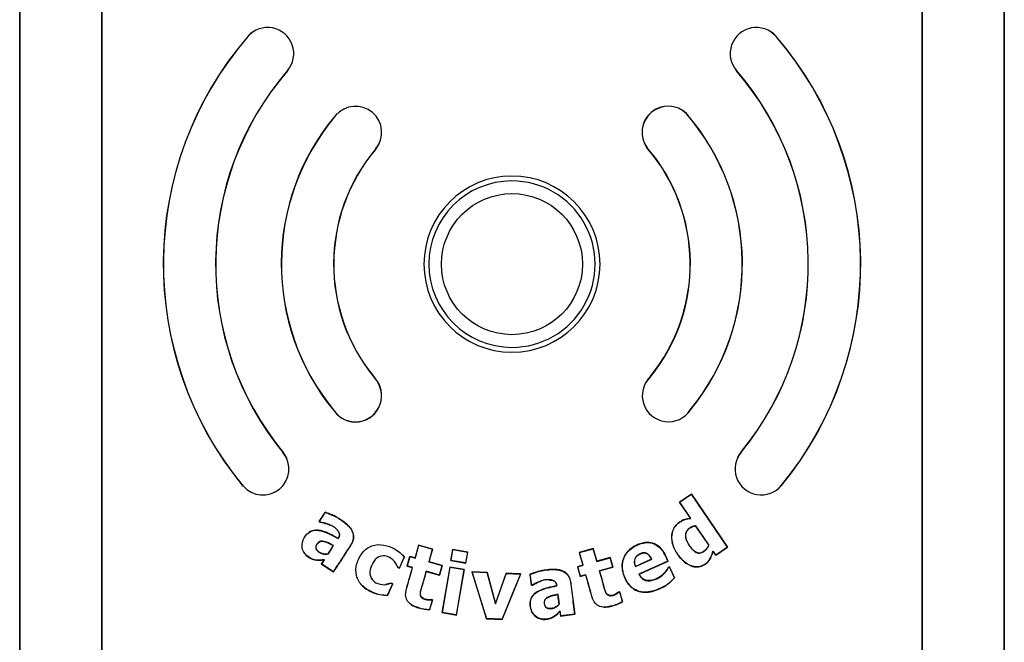
# Model space of a CAD drawing. Units: inches. Extents: x -7.7 to 22.6, y -48 to 11.1.
# Drawn here: x 6.9 to 9.9, y -5.1 to -3.2 of the extents above; entities that cross this region are included whole.
import ezdxf

# ---------------------------------------------------------------- set-up
doc = ezdxf.new("R2010")
doc.units = ezdxf.units.IN
doc.header["$MEASUREMENT"] = 0
doc.layers.add('20', color=7, linetype='Continuous')

msp = doc.modelspace()

# ---------------------------------------------------------------- linework, layer by layer
at = {"layer": '20', "color": 7, "linetype": 'Continuous'}
for p, q in [((6.9057, -7.9846), (6.9057, -1.7758)), ((6.9058, -1.7757), (6.9058, -7.9846)), ((7.1555, -7.9846), (7.1555, -1.7758)), ((7.1557, -1.7758), (7.1557, -7.9846)), ((9.6557, -7.9846), (9.6557, -1.7758)), ((9.6558, -1.7758), (9.6558, -7.9846)), ((9.9055, -7.9846), (9.9055, -1.7757)), ((9.9057, -1.7758), (9.9057, -7.9846)), ((7.6006, -3.2909), (7.601, -3.2912)), ((9.2106, -3.2909), (9.2102, -3.2912)), ((7.7218, -3.3953), (7.7214, -3.395)), ((9.0893, -3.3953), (9.0897, -3.395)), ((7.8679, -3.5315), (7.8683, -3.5318)), ((8.9378, -3.5259), (8.9374, -3.5263)), ((8.817, -3.63), (8.8174, -3.6297)), ((7.9903, -3.6346), (7.9899, -3.6342)), ((7.9867, -4.3299), (7.9863, -4.3302)), ((8.8261, -4.3279), (8.8265, -4.3282)), ((7.8635, -4.4314), (7.8639, -4.4311)), ((8.9493, -4.4285), (8.9489, -4.4282)), ((7.7093, -4.5586), (7.7089, -4.5589)), ((9.1046, -4.5553), (9.105, -4.5556)), ((7.5859, -4.6604), (7.5863, -4.66)), ((9.2271, -4.6581), (9.2267, -4.6578)), ((8.9525, -4.6845), (8.9161, -4.7093)), ((8.9161, -4.7093), (8.9165, -4.7094)), ((8.9161, -4.7093), (8.9497, -4.7587)), ((8.9165, -4.7094), (8.9524, -4.6849)), ((8.9502, -4.7589), (8.9165, -4.7094)), ((8.9525, -4.6845), (8.9524, -4.6849)), ((8.9524, -4.6849), (9.0625, -4.8461)), ((9.0627, -4.8462), (8.9525, -4.6845)), ((7.8364, -4.7401), (7.8179, -4.7686)), ((7.8179, -4.7686), (7.8186, -4.7684)), ((7.8179, -4.7686), (7.8211, -4.7707)), ((7.8186, -4.7684), (7.8367, -4.7407)), ((7.8213, -4.7702), (7.8186, -4.7684)), ((7.8364, -4.7401), (7.8367, -4.7407)), ((8.9497, -4.7587), (8.9502, -4.7589)), ((7.8211, -4.7707), (7.8213, -4.7702)), ((8.9651, -4.7812), (8.9652, -4.7809)), ((8.9651, -4.7812), (9.0046, -4.8392)), ((9.0049, -4.8391), (8.9652, -4.7809)), ((7.8758, -4.8197), (7.876, -4.8204)), ((7.8613, -4.8417), (7.8451, -4.8666)), ((7.8454, -4.8671), (7.862, -4.8415)), ((7.8613, -4.8417), (7.862, -4.8415)), ((8.1213, -4.8401), (8.1103, -4.8789)), ((8.1107, -4.8795), (8.1217, -4.8407)), ((8.1638, -4.8521), (8.1213, -4.8401)), ((8.1213, -4.8401), (8.1217, -4.8407)), ((8.1217, -4.8407), (8.1632, -4.8524)), ((8.1632, -4.8524), (8.1522, -4.8913)), ((8.1528, -4.8909), (8.1638, -4.8521)), ((8.1638, -4.8521), (8.1632, -4.8524)), ((8.2247, -4.8533), (8.2189, -4.8869)), ((8.2195, -4.8865), (8.2252, -4.8539)), ((8.2708, -4.8613), (8.2247, -4.8533)), ((8.2247, -4.8533), (8.2252, -4.8539)), ((8.2252, -4.8539), (8.2702, -4.8617)), ((8.6533, -4.8504), (8.6107, -4.8624)), ((8.6113, -4.8627), (8.6529, -4.851)), ((8.6533, -4.8504), (8.6529, -4.851)), ((8.6529, -4.851), (8.6639, -4.8899)), ((8.6642, -4.8893), (8.6533, -4.8504)), ((9.0046, -4.8392), (9.0049, -4.8391)), ((9.018, -4.8588), (9.0179, -4.8583)), ((9.0264, -4.8707), (9.0179, -4.8583)), ((9.018, -4.8588), (9.0263, -4.871)), ((9.0263, -4.871), (9.0627, -4.8462)), ((9.0625, -4.8461), (9.0264, -4.8707)), ((9.0627, -4.8462), (9.0625, -4.8461)), ((7.8331, -4.8851), (7.8249, -4.8977)), ((7.8256, -4.8975), (7.8341, -4.8845)), ((7.8331, -4.8851), (7.8341, -4.8845)), ((7.8451, -4.8666), (7.8454, -4.8671)), ((8.0774, -4.8759), (8.0627, -4.9097)), ((8.0629, -4.9104), (8.0781, -4.8759)), ((8.0781, -4.8759), (8.0774, -4.8759)), ((8.0941, -4.8743), (8.0858, -4.9038)), ((8.0864, -4.9035), (8.0945, -4.875)), ((8.1103, -4.8789), (8.0941, -4.8743)), ((8.0941, -4.8743), (8.0945, -4.875)), ((8.0945, -4.875), (8.1107, -4.8795)), ((8.1103, -4.8789), (8.1107, -4.8795)), ((8.2189, -4.8869), (8.2195, -4.8865)), ((8.2189, -4.8869), (8.265, -4.8949)), ((8.2645, -4.8943), (8.2195, -4.8865)), ((8.2702, -4.8617), (8.2645, -4.8943)), ((8.265, -4.8949), (8.2708, -4.8613)), ((8.2708, -4.8613), (8.2702, -4.8617)), ((8.6107, -4.8624), (8.6217, -4.9012)), ((8.6107, -4.8624), (8.6113, -4.8627)), ((8.6223, -4.9016), (8.6113, -4.8627)), ((8.6639, -4.8899), (8.7043, -4.8785)), ((8.6642, -4.8893), (8.6639, -4.8899)), ((8.7046, -4.8779), (8.6642, -4.8893)), ((8.7046, -4.8779), (8.7043, -4.8785)), ((8.7043, -4.8785), (8.7124, -4.9071)), ((8.7129, -4.9074), (8.7046, -4.8779)), ((8.7819, -4.9053), (8.8313, -4.8831)), ((8.8308, -4.883), (8.7821, -4.9048)), ((8.8807, -4.8892), (8.7924, -4.9286)), ((8.793, -4.9288), (8.8811, -4.8893)), ((8.8308, -4.883), (8.8313, -4.8831)), ((8.8811, -4.8893), (8.8807, -4.8892)), ((9.0263, -4.871), (9.0264, -4.8707)), ((7.8249, -4.8977), (7.8256, -4.8975)), ((7.8249, -4.8977), (7.8619, -4.9217)), ((7.8618, -4.921), (7.8256, -4.8975)), ((8.0577, -4.908), (8.0581, -4.9076)), ((8.0577, -4.908), (8.0629, -4.9104)), ((8.0627, -4.9097), (8.0581, -4.9076)), ((8.0629, -4.9104), (8.0627, -4.9097)), ((8.0858, -4.9038), (8.0864, -4.9035)), ((8.0858, -4.9038), (8.102, -4.9084)), ((8.1026, -4.9081), (8.0864, -4.9035)), ((8.102, -4.9084), (8.1026, -4.9081)), ((8.1445, -4.9204), (8.1441, -4.9198)), ((8.1845, -4.9312), (8.1441, -4.9198)), ((8.1528, -4.8909), (8.1522, -4.8913)), ((8.1522, -4.8913), (8.1925, -4.9027)), ((8.1932, -4.9024), (8.1528, -4.8909)), ((8.1925, -4.9027), (8.1845, -4.9312)), ((8.1848, -4.9319), (8.1932, -4.9024)), ((8.1932, -4.9024), (8.1925, -4.9027)), ((8.2167, -4.9068), (8.1926, -5.0458)), ((8.1932, -5.0454), (8.2171, -4.9074)), ((8.2602, -4.9143), (8.2167, -4.9068)), ((8.2167, -4.9068), (8.2171, -4.9074)), ((8.2171, -4.9074), (8.2596, -4.9148)), ((8.2596, -4.9148), (8.2357, -5.0528)), ((8.2361, -5.0534), (8.2602, -4.9143)), ((8.2602, -4.9143), (8.2596, -4.9148)), ((8.265, -4.8949), (8.2645, -4.8943)), ((8.6217, -4.9012), (8.6054, -4.9058)), ((8.6054, -4.9058), (8.6137, -4.9354)), ((8.6054, -4.9058), (8.606, -4.9062)), ((8.606, -4.9062), (8.6223, -4.9016)), ((8.614, -4.9348), (8.606, -4.9062)), ((8.6217, -4.9012), (8.6223, -4.9016)), ((8.7124, -4.9071), (8.6719, -4.9185)), ((8.6725, -4.9188), (8.6719, -4.9185)), ((8.6725, -4.9188), (8.7129, -4.9074)), ((8.7129, -4.9074), (8.7124, -4.9071)), ((8.7821, -4.9048), (8.7819, -4.9053)), ((8.886, -4.9066), (8.8818, -4.9085)), ((8.8818, -4.9085), (8.882, -4.9088)), ((8.882, -4.9088), (8.8859, -4.9071)), ((8.886, -4.9066), (8.8859, -4.9071)), ((8.8859, -4.9071), (8.9005, -4.9397)), ((8.9009, -4.9398), (8.886, -4.9066)), ((7.8619, -4.9217), (7.8618, -4.921)), ((8.1445, -4.9204), (8.1848, -4.9319)), ((8.1848, -4.9319), (8.1845, -4.9312)), ((8.2837, -4.9211), (8.3276, -5.0642)), ((8.3305, -4.9231), (8.2837, -4.9211)), ((8.2837, -4.9211), (8.2844, -4.9216)), ((8.328, -5.0637), (8.2844, -4.9216)), ((8.2844, -4.9216), (8.3301, -4.9236)), ((8.3305, -4.9231), (8.3301, -4.9236)), ((8.3301, -4.9236), (8.3551, -5.0186)), ((8.3551, -5.0168), (8.3305, -4.9231)), ((8.3874, -4.9256), (8.3551, -5.0168)), ((8.3551, -5.0186), (8.3877, -4.9261)), ((8.4316, -4.9281), (8.3753, -5.0658)), ((8.4056, -4.9264), (8.3874, -4.9256)), ((8.3874, -4.9256), (8.3877, -4.9261)), ((8.3877, -4.9261), (8.4316, -4.9281)), ((8.4324, -4.9276), (8.4056, -4.9264)), ((8.4056, -4.9932), (8.4324, -4.9276)), ((8.4324, -4.9276), (8.4316, -4.9281)), ((8.4604, -4.9289), (8.4648, -4.9626)), ((8.4604, -4.9289), (8.461, -4.9292)), ((8.4652, -4.962), (8.461, -4.9292)), ((8.6137, -4.9354), (8.63, -4.9308)), ((8.6137, -4.9354), (8.614, -4.9348)), ((8.6303, -4.9302), (8.614, -4.9348)), ((8.63, -4.9308), (8.6303, -4.9302)), ((8.793, -4.9288), (8.7924, -4.9286)), ((8.9009, -4.9398), (8.9005, -4.9397)), ((8.0414, -4.9582), (8.0267, -4.9919)), ((8.027, -4.9924), (8.0421, -4.9579)), ((8.0421, -4.9579), (8.0368, -4.9556)), ((8.0368, -4.9556), (8.0368, -4.9562)), ((8.0368, -4.9562), (8.0414, -4.9582)), ((8.0421, -4.9579), (8.0414, -4.9582)), ((8.4648, -4.9626), (8.4652, -4.962)), ((8.4648, -4.9626), (8.4685, -4.9621)), ((8.4684, -4.9616), (8.4652, -4.962)), ((8.4685, -4.9621), (8.4684, -4.9616)), ((8.542, -4.9641), (8.5426, -4.9645)), ((8.855, -4.9731), (8.8549, -4.9727)), ((7.9808, -4.9839), (7.981, -4.9835)), ((8.027, -4.9924), (8.0267, -4.9919)), ((8.163, -5.0072), (8.1548, -5.0362)), ((8.1552, -5.0367), (8.1636, -5.0068)), ((8.1636, -5.0068), (8.1601, -5.0058)), ((8.1601, -5.0058), (8.1601, -5.0064)), ((8.1601, -5.0064), (8.163, -5.0072)), ((8.1636, -5.0068), (8.163, -5.0072)), ((8.3757, -5.0663), (8.4056, -4.9932)), ((8.5451, -4.9903), (8.5455, -4.9897)), ((8.5451, -4.9903), (8.5489, -5.0197)), ((8.5494, -5.0199), (8.5455, -4.9897)), ((8.734, -4.9824), (8.7304, -4.9835)), ((8.7304, -4.9835), (8.7306, -4.9839)), ((8.7306, -4.9839), (8.7337, -4.983)), ((8.734, -4.9824), (8.7337, -4.983)), ((8.7337, -4.983), (8.7419, -5.0121)), ((8.7424, -5.0123), (8.734, -4.9824)), ((8.1205, -5.0311), (8.1207, -5.0306)), ((8.1552, -5.0367), (8.1548, -5.0362)), ((8.3551, -5.0168), (8.3551, -5.0186)), ((8.5489, -5.0197), (8.5494, -5.0199)), ((8.71, -5.0257), (8.7099, -5.0252)), ((8.7424, -5.0123), (8.7419, -5.0121)), ((8.1926, -5.0458), (8.1932, -5.0454)), ((8.1926, -5.0458), (8.2361, -5.0534)), ((8.2357, -5.0528), (8.1932, -5.0454)), ((8.2361, -5.0534), (8.2357, -5.0528)), ((8.3276, -5.0642), (8.328, -5.0637)), ((8.3276, -5.0642), (8.3757, -5.0663)), ((8.3753, -5.0658), (8.328, -5.0637)), ((8.3757, -5.0663), (8.3753, -5.0658)), ((8.5517, -5.0416), (8.552, -5.0405)), ((8.5517, -5.0416), (8.5536, -5.0565)), ((8.554, -5.0559), (8.552, -5.0405)), ((8.5536, -5.0565), (8.5974, -5.0509)), ((8.5536, -5.0565), (8.554, -5.0559)), ((8.5969, -5.0505), (8.554, -5.0559)), ((8.5974, -5.0509), (8.5969, -5.0505))]:
    msp.add_line(p, q, dxfattribs=at)
msp.add_circle((8.4056, -3.9844), 0.2148, dxfattribs=at)
for centre, radius, start, end in [((7.6612, -3.3431), 0.0795, 319.2535, 139.2551), ((9.15, -3.3431), 0.0795, 40.7449, 220.7465), ((8.4056, -3.9844), 1.0625, 139.2551, 219.5127), ((8.4056, -3.9844), 1.062, 139.2551, 219.5124), ((7.6612, -3.3431), 0.08, 123.9058, 139.2551), ((9.15, -3.3431), 0.08, 40.7449, 56.0951), ((8.4056, -3.9844), 1.062, 320.6443, 40.7449), ((8.4056, -3.9844), 1.0625, 320.6444, 40.7449), ((8.4056, -3.9844), 0.903, 139.2534, 219.5108), ((8.4056, -3.9844), 0.9025, 139.2535, 219.5112), ((7.6612, -3.3431), 0.08, 319.2535, 322.9402), ((9.15, -3.3431), 0.08, 217.0605, 220.7465), ((8.4056, -3.9844), 0.9025, 320.7601, 40.7465), ((8.4056, -3.9844), 0.903, 320.7594, 40.7466), ((7.9291, -3.583), 0.0795, 319.8882, 139.8882), ((8.8817, -3.583), 0.08, 45.5453, 215.9477), ((8.8817, -3.583), 0.0795, 45.5612, 215.9319), ((8.4052, -3.9841), 0.7025, 139.8882, 219.55), ((8.4052, -3.9841), 0.702, 139.8882, 219.5515), ((7.9291, -3.583), 0.08, 134.8973, 139.8882), ((8.4052, -3.9841), 0.702, 320.7571, 40.7058), ((8.4052, -3.9841), 0.7025, 320.7595, 40.7076), ((7.9291, -3.583), 0.08, 319.8882, 334.3478), ((8.4056, -3.9844), 0.543, 320.7601, 40.7465), ((8.4056, -3.9844), 0.5435, 320.7568, 40.7444), ((8.4056, -3.9844), 0.5435, 139.8879, 219.5134), ((8.4056, -3.9844), 0.543, 139.8882, 219.5112), ((8.4057, -3.9844), 0.2684, 90.0338, 269.9662), ((8.4055, -3.9844), 0.2684, 270.0232, 89.9768), ((8.4056, -3.9844), 0.2534, 90.0209, 269.9791), ((8.4056, -3.9844), 0.2534, 269.9678, 90.0322), ((7.9287, -4.385), 0.08, 215.4749, 43.5474), ((7.9287, -4.385), 0.0795, 215.4615, 43.5607), ((8.8822, -4.385), 0.0795, 134.4348, 327.0853), ((8.8822, -4.385), 0.08, 134.4556, 145.8316), ((8.8822, -4.385), 0.08, 306.741, 327.0645), ((7.6464, -4.608), 0.0795, 220.9038, 38.1185), ((7.6464, -4.608), 0.08, 22.4879, 38.1231), ((9.1648, -4.608), 0.0795, 138.7975, 321.2023), ((9.1648, -4.608), 0.08, 138.804, 154.8411), ((9.1648, -4.608), 0.08, 316.6844, 321.2004), ((8.8036, -4.8539), 0.1294, 293.3433, 318.4784), ((8.8034, -4.8537), 0.1301, 293.3981, 318.5646), ((8.0209, -4.8953), 0.0973, 245.6418, 273.6118), ((8.0208, -4.8957), 0.0964, 245.611, 273.5111), ((8.1581, -4.9085), 0.1282, 252.9655, 268.6882), ((8.1581, -4.9085), 0.1277, 252.9633, 268.5066), ((8.6772, -4.8995), 0.1299, 284.5835, 299.9114), ((8.6771, -4.8996), 0.1303, 284.6103, 300.0889)]:
    msp.add_arc(centre, radius, start, end, dxfattribs=at)
for points, knots in [([(7.8619, -4.9217), (7.8731, -4.9045), (7.8843, -4.8873), (7.9011, -4.8614), (7.9067, -4.8528), (7.9137, -4.842), (7.9152, -4.8399), (7.9177, -4.8355), (7.9188, -4.8332), (7.9218, -4.8261), (7.923, -4.8211), (7.9234, -4.8108), (7.9225, -4.8057), (7.9188, -4.7961), (7.9161, -4.7917), (7.9098, -4.7837), (7.9062, -4.78), (7.8987, -4.7732), (7.8947, -4.7701), (7.8824, -4.7612), (7.8737, -4.7558), (7.8601, -4.7492), (7.8554, -4.7473), (7.846, -4.7435), (7.8413, -4.7416), (7.8364, -4.7401)], [0, 0, 0, 0, 0.25, 0.25, 0.375, 0.375, 0.40625, 0.40625, 0.4375, 0.4375, 0.5, 0.5, 0.5625, 0.5625, 0.625, 0.625, 0.6875, 0.6875, 0.75, 0.75, 0.875, 0.875, 0.9375, 0.9375, 1, 1, 1, 1]), ([(7.8367, -4.7407), (7.8415, -4.7423), (7.8461, -4.7441), (7.8554, -4.7479), (7.86, -4.7497), (7.8735, -4.7563), (7.882, -4.7615), (7.8983, -4.7733), (7.9061, -4.7799), (7.9154, -4.7917), (7.9182, -4.7961), (7.9219, -4.8055), (7.9229, -4.8107), (7.9225, -4.8208), (7.9213, -4.8259), (7.9184, -4.8329), (7.9173, -4.8352), (7.9147, -4.8396), (7.9133, -4.8417), (7.9063, -4.8525), (7.9008, -4.861), (7.8841, -4.8867), (7.8729, -4.9039), (7.8618, -4.921)], [0, 0, 0, 0, 0.0625, 0.0625, 0.125, 0.125, 0.25, 0.25, 0.375, 0.375, 0.4375, 0.4375, 0.5, 0.5, 0.5625, 0.5625, 0.59375, 0.59375, 0.625, 0.625, 0.75, 0.75, 1, 1, 1, 1]), ([(8.9497, -4.7587), (8.9437, -4.7595), (8.9377, -4.7602), (8.9262, -4.7638), (8.9208, -4.7668), (8.9057, -4.7771), (8.8981, -4.7877), (8.8911, -4.811), (8.8916, -4.8236), (8.8975, -4.8475), (8.9033, -4.8584), (8.9172, -4.8782), (8.9253, -4.8875), (8.9452, -4.9018), (8.957, -4.9068), (8.9817, -4.9063), (8.9937, -4.9004), (9.0105, -4.8828), (9.0144, -4.8705), (9.018, -4.8588)], [0, 0, 0, 0, 0.0625, 0.0625, 0.125, 0.125, 0.25, 0.25, 0.375, 0.375, 0.5, 0.5, 0.625, 0.625, 0.75, 0.75, 0.875, 0.875, 1, 1, 1, 1]), ([(9.0179, -4.8583), (9.0143, -4.8699), (9.0106, -4.8819), (8.9944, -4.8998), (8.9825, -4.9058), (8.9579, -4.9068), (8.9461, -4.9019), (8.9261, -4.8878), (8.918, -4.8786), (8.904, -4.8588), (8.8981, -4.8481), (8.892, -4.8243), (8.8913, -4.8117), (8.8982, -4.7881), (8.9057, -4.7775), (8.9208, -4.7671), (8.9262, -4.7641), (8.9379, -4.7605), (8.9441, -4.7597), (8.9502, -4.7589)], [0, 0, 0, 0, 0.125, 0.125, 0.25, 0.25, 0.375, 0.375, 0.5, 0.5, 0.625, 0.625, 0.75, 0.75, 0.875, 0.875, 0.9375, 0.9375, 1, 1, 1, 1]), ([(7.8341, -4.8845), (7.8245, -4.8856), (7.8148, -4.8866), (7.7957, -4.8828), (7.7869, -4.878), (7.7723, -4.865), (7.7675, -4.8557), (7.765, -4.8361), (7.7677, -4.8261), (7.7778, -4.8093), (7.7848, -4.8015), (7.8029, -4.7942), (7.8132, -4.7942), (7.8418, -4.8007), (7.859, -4.8109), (7.876, -4.8204)], [0, 0, 0, 0, 0.125, 0.125, 0.25, 0.25, 0.375, 0.375, 0.5, 0.5, 0.625, 0.625, 0.75, 0.75, 1, 1, 1, 1]), ([(7.8758, -4.8197), (7.8588, -4.8102), (7.8416, -4.8), (7.8129, -4.7937), (7.8026, -4.7937), (7.791, -4.7984), (7.7888, -4.7997), (7.7867, -4.8012)], [0, 0, 0, 0, 0.612215, 0.612215, 0.918322, 0.918322, 1, 1, 1, 1]), ([(7.8211, -4.7707), (7.8282, -4.7718), (7.8352, -4.7734), (7.8452, -4.7765), (7.8483, -4.7776), (7.8513, -4.7789)], [0, 0, 0, 0, 0.6857424, 0.6857424, 1, 1, 1, 1]), ([(7.876, -4.8204), (7.877, -4.8189), (7.878, -4.8173), (7.8795, -4.8139), (7.8801, -4.8121), (7.8806, -4.8085), (7.8805, -4.8066), (7.8797, -4.803), (7.8789, -4.8013), (7.876, -4.7966), (7.8735, -4.7938), (7.8681, -4.7889), (7.8652, -4.7866), (7.8592, -4.7824), (7.8561, -4.7805), (7.8495, -4.7775), (7.8461, -4.7762), (7.8356, -4.773), (7.8285, -4.7713), (7.8213, -4.7702)], [0, 0, 0, 0, 0.0625, 0.0625, 0.125, 0.125, 0.1875, 0.1875, 0.25, 0.25, 0.375, 0.375, 0.5, 0.5, 0.625, 0.625, 0.75, 0.75, 1, 1, 1, 1]), ([(7.871, -4.7923), (7.8733, -4.7945), (7.8755, -4.7969), (7.8782, -4.801), (7.879, -4.8027), (7.88, -4.8061), (7.8801, -4.808), (7.8797, -4.8116), (7.8792, -4.8133), (7.8778, -4.8167), (7.8768, -4.8182), (7.8758, -4.8197)], [0, 0, 0, 0, 0.304121, 0.304121, 0.478091, 0.478091, 0.652061, 0.652061, 0.82603, 0.82603, 1, 1, 1, 1]), ([(9.0046, -4.8392), (9.0027, -4.8455), (8.9994, -4.8514), (8.9898, -4.8604), (8.9835, -4.8639), (8.9703, -4.8645), (8.964, -4.8609), (8.9541, -4.8521), (8.9501, -4.8469), (8.9389, -4.8306), (8.9327, -4.8173), (8.9373, -4.7981), (8.9415, -4.7924), (8.9525, -4.785), (8.9585, -4.7821), (8.9651, -4.7812)], [0, 0, 0, 0, 0.125, 0.125, 0.25, 0.25, 0.375, 0.375, 0.5, 0.5, 0.75, 0.75, 0.875, 0.875, 1, 1, 1, 1]), ([(8.9652, -4.7809), (8.9608, -4.7815), (8.9565, -4.7831), (8.9525, -4.7851), (8.9486, -4.7871), (8.9448, -4.7895), (8.9418, -4.7927), (8.9398, -4.7948), (8.9381, -4.7973), (8.937, -4.8), (8.9358, -4.8026), (8.9351, -4.8055), (8.9348, -4.8083), (8.9344, -4.8121), (8.9348, -4.816), (8.9356, -4.8197), (8.937, -4.8254), (8.9395, -4.8309), (8.9425, -4.836), (8.9463, -4.8425), (8.9509, -4.8488), (8.9562, -4.8542), (8.9585, -4.8565), (8.9609, -4.8586), (8.9636, -4.8604), (8.9658, -4.8618), (8.9683, -4.8631), (8.9709, -4.8638), (8.973, -4.8644), (8.9753, -4.8646), (8.9775, -4.8644), (8.9797, -4.8642), (8.9819, -4.8637), (8.984, -4.8629), (8.9874, -4.8616), (8.9907, -4.8596), (8.9935, -4.8572), (8.9963, -4.8549), (8.9987, -4.852), (9.0007, -4.8488), (9.0025, -4.8458), (9.0039, -4.8425), (9.0049, -4.8391)], [0, 0, 0, 0, 0.084554, 0.084554, 0.084554, 0.16736, 0.16736, 0.16736, 0.221655, 0.221655, 0.221655, 0.275845, 0.275845, 0.275845, 0.347221, 0.347221, 0.347221, 0.458032, 0.458032, 0.458032, 0.601268, 0.601268, 0.601268, 0.661034, 0.661034, 0.661034, 0.711754, 0.711754, 0.711754, 0.75349, 0.75349, 0.75349, 0.794976, 0.794976, 0.794976, 0.86422, 0.86422, 0.86422, 0.933697, 0.933697, 0.933697, 1, 1, 1, 1]), ([(7.8451, -4.8666), (7.8359, -4.8687), (7.826, -4.8668), (7.8146, -4.8586), (7.8109, -4.8554), (7.8077, -4.8465), (7.8094, -4.8416), (7.8143, -4.8337), (7.8178, -4.83), (7.8268, -4.8277), (7.8317, -4.8287), (7.8449, -4.8329), (7.853, -4.8376), (7.8613, -4.8417)], [0, 0, 0, 0, 0.25, 0.25, 0.375, 0.375, 0.5, 0.5, 0.625, 0.625, 0.75, 0.75, 1, 1, 1, 1]), ([(7.862, -4.8415), (7.855, -4.838), (7.8482, -4.8342), (7.8409, -4.8313), (7.8383, -4.8302), (7.8356, -4.8293), (7.8329, -4.8286), (7.8301, -4.8279), (7.8272, -4.8276), (7.8244, -4.8279), (7.8227, -4.8281), (7.821, -4.8286), (7.8194, -4.8293), (7.8179, -4.8301), (7.8164, -4.8312), (7.8152, -4.8324), (7.8133, -4.8343), (7.8117, -4.8366), (7.8105, -4.839), (7.8096, -4.8407), (7.8088, -4.8425), (7.8084, -4.8444), (7.8081, -4.8458), (7.808, -4.8473), (7.8082, -4.8487), (7.8084, -4.8501), (7.8088, -4.8514), (7.8095, -4.8527), (7.8104, -4.8545), (7.8117, -4.8561), (7.8131, -4.8575), (7.816, -4.8606), (7.8195, -4.8632), (7.8233, -4.865), (7.827, -4.8667), (7.8312, -4.8676), (7.8352, -4.8678), (7.8386, -4.8681), (7.8421, -4.8678), (7.8454, -4.8671)], [0, 0, 0, 0, 0.203725, 0.203725, 0.203725, 0.277119, 0.277119, 0.277119, 0.352069, 0.352069, 0.352069, 0.39717, 0.39717, 0.39717, 0.442395, 0.442395, 0.442395, 0.513493, 0.513493, 0.513493, 0.563945, 0.563945, 0.563945, 0.600762, 0.600762, 0.600762, 0.637923, 0.637923, 0.637923, 0.6906, 0.6906, 0.6906, 0.80209, 0.80209, 0.80209, 0.910277, 0.910277, 0.910277, 1, 1, 1, 1]), ([(7.981, -4.9835), (7.9697, -4.9785), (7.9593, -4.9724), (7.9414, -4.9557), (7.9349, -4.9446), (7.929, -4.9209), (7.9299, -4.9081), (7.9369, -4.8847), (7.9423, -4.8735), (7.9572, -4.8542), (7.9673, -4.8465), (7.9905, -4.8381), (8.0032, -4.8378), (8.0392, -4.844), (8.0613, -4.8574), (8.0774, -4.8759)], [0, 0, 0, 0, 0.125, 0.125, 0.25, 0.25, 0.375, 0.375, 0.5, 0.5, 0.625, 0.625, 0.75, 0.75, 1, 1, 1, 1]), ([(8.8811, -4.8893), (8.8749, -4.8755), (8.8692, -4.8613), (8.8483, -4.8385), (8.8329, -4.8314), (8.802, -4.8326), (8.7872, -4.8385), (8.7609, -4.8551), (8.7501, -4.867), (8.7398, -4.8963), (8.7403, -4.9124), (8.7494, -4.9422), (8.7568, -4.9563), (8.7792, -4.9776), (8.7947, -4.9836), (8.8257, -4.984), (8.8408, -4.9794), (8.855, -4.9731)], [0, 0, 0, 0, 0.125, 0.125, 0.25, 0.25, 0.375, 0.375, 0.5, 0.5, 0.625, 0.625, 0.75, 0.75, 0.875, 0.875, 1, 1, 1, 1]), ([(8.8549, -4.9727), (8.8408, -4.979), (8.8258, -4.9836), (8.7953, -4.9833), (8.7799, -4.9775), (8.7575, -4.9566), (8.75, -4.9425), (8.7409, -4.9133), (8.7401, -4.8975), (8.7499, -4.8682), (8.7605, -4.8561), (8.7863, -4.8394), (8.8009, -4.8333), (8.8317, -4.8315), (8.847, -4.8381), (8.8685, -4.8605), (8.8743, -4.875), (8.8807, -4.8892)], [0, 0, 0, 0, 0.125, 0.125, 0.25, 0.25, 0.375, 0.375, 0.5, 0.5, 0.625, 0.625, 0.75, 0.75, 0.875, 0.875, 1, 1, 1, 1]), ([(7.7754, -4.8679), (7.7764, -4.8691), (7.7774, -4.8702), (7.7858, -4.878), (7.7947, -4.883), (7.8137, -4.887), (7.8235, -4.8863), (7.8331, -4.8851)], [0, 0, 0, 0, 0.072397, 0.072397, 0.536199, 0.536199, 1, 1, 1, 1]), ([(8.0581, -4.9076), (8.0509, -4.8912), (8.0376, -4.8763), (8.0107, -4.8715), (8.0013, -4.8743), (7.9871, -4.8854), (7.9821, -4.8932), (7.9747, -4.9098), (7.972, -4.9187), (7.9735, -4.9367), (7.9783, -4.9453), (7.9998, -4.9619), (8.0201, -4.9634), (8.0368, -4.9562)], [0, 0, 0, 0, 0.25, 0.25, 0.375, 0.375, 0.5, 0.5, 0.625, 0.625, 0.75, 0.75, 1, 1, 1, 1]), ([(8.8313, -4.8831), (8.8293, -4.8789), (8.8268, -4.8747), (8.8236, -4.8713), (8.8219, -4.8694), (8.8199, -4.8677), (8.8177, -4.8664), (8.8159, -4.8653), (8.8139, -4.8644), (8.8119, -4.864), (8.8098, -4.8635), (8.8076, -4.8635), (8.8055, -4.8637), (8.8023, -4.864), (8.7991, -4.865), (8.7961, -4.8663), (8.7929, -4.8677), (8.7898, -4.8696), (8.7871, -4.8719), (8.7851, -4.8737), (8.7833, -4.8759), (8.782, -4.8783), (8.7807, -4.8807), (8.7797, -4.8833), (8.7793, -4.886), (8.7788, -4.8887), (8.7787, -4.8916), (8.779, -4.8943), (8.7794, -4.8981), (8.7805, -4.9018), (8.7819, -4.9053)], [0, 0, 0, 0, 0.155913, 0.155913, 0.155913, 0.240012, 0.240012, 0.240012, 0.309804, 0.309804, 0.309804, 0.379581, 0.379581, 0.379581, 0.487236, 0.487236, 0.487236, 0.603704, 0.603704, 0.603704, 0.693767, 0.693767, 0.693767, 0.783783, 0.783783, 0.783783, 0.875624, 0.875624, 0.875624, 1, 1, 1, 1]), ([(8.7821, -4.9048), (8.7803, -4.9001), (8.7791, -4.8951), (8.7792, -4.8901), (8.7793, -4.8873), (8.7798, -4.8845), (8.7808, -4.8819), (8.7818, -4.8792), (8.7832, -4.8767), (8.7851, -4.8746), (8.7868, -4.8726), (8.7889, -4.8708), (8.7911, -4.8694), (8.7947, -4.8671), (8.7987, -4.8654), (8.8029, -4.8645), (8.8051, -4.864), (8.8074, -4.8638), (8.8096, -4.864), (8.8119, -4.8643), (8.8141, -4.8649), (8.8161, -4.8659), (8.8186, -4.8672), (8.8208, -4.8689), (8.8227, -4.8709), (8.8257, -4.8739), (8.8281, -4.8776), (8.8301, -4.8814), (8.8303, -4.8819), (8.8306, -4.8824), (8.8308, -4.883)], [0, 0, 0, 0, 0.169172, 0.169172, 0.169172, 0.263818, 0.263818, 0.263818, 0.35897, 0.35897, 0.35897, 0.447967, 0.447967, 0.447967, 0.591702, 0.591702, 0.591702, 0.667392, 0.667392, 0.667392, 0.744177, 0.744177, 0.744177, 0.836253, 0.836253, 0.836253, 0.98097, 0.98097, 0.98097, 1, 1, 1, 1]), ([(8.102, -4.9084), (8.0986, -4.9201), (8.0937, -4.9377), (8.0879, -4.9581), (8.0854, -4.9669), (8.0838, -4.9728), (8.083, -4.9757), (8.0818, -4.9816), (8.0813, -4.9846), (8.0811, -4.988), (8.0811, -4.9884), (8.0811, -4.9888)], [0, 0, 0, 0, 0.438106, 0.657159, 0.766686, 0.766686, 0.876212, 0.876212, 0.985739, 0.985739, 1, 1, 1, 1]), ([(8.1207, -5.0306), (8.1148, -5.0289), (8.109, -5.0269), (8.0981, -5.0213), (8.0929, -5.0177), (8.0869, -5.0106), (8.0853, -5.008), (8.083, -5.0023), (8.0823, -4.9992), (8.0815, -4.9931), (8.0815, -4.99), (8.082, -4.9839), (8.0824, -4.9809), (8.0837, -4.975), (8.0845, -4.9721), (8.0861, -4.9663), (8.0886, -4.9575), (8.0944, -4.9372), (8.0993, -4.9197), (8.1026, -4.9081)], [0, 0, 0, 0, 0.125, 0.125, 0.25, 0.25, 0.3125, 0.3125, 0.375, 0.375, 0.4375, 0.4375, 0.5, 0.5, 0.5625, 0.5625, 0.625, 0.75, 1, 1, 1, 1]), ([(8.1441, -4.9198), (8.1411, -4.9305), (8.1381, -4.9412), (8.135, -4.9519), (8.132, -4.9626), (8.128, -4.9731), (8.1263, -4.9841), (8.126, -4.9861), (8.1259, -4.9881), (8.126, -4.9902), (8.1262, -4.9919), (8.1265, -4.9936), (8.1272, -4.9952), (8.1279, -4.9968), (8.1289, -4.9983), (8.1301, -4.9995), (8.1312, -5.0007), (8.1326, -5.0017), (8.134, -5.0025), (8.137, -5.0042), (8.1403, -5.0054), (8.1437, -5.0062), (8.1478, -5.007), (8.152, -5.0071), (8.1562, -5.0069), (8.1575, -5.0068), (8.1588, -5.0067), (8.1601, -5.0064)], [0, 0, 0, 0, 0.289836, 0.289836, 0.289836, 0.579718, 0.579718, 0.579718, 0.632503, 0.632503, 0.632503, 0.677691, 0.677691, 0.677691, 0.723218, 0.723218, 0.723218, 0.765418, 0.765418, 0.765418, 0.856662, 0.856662, 0.856662, 0.965574, 0.965574, 0.965574, 1, 1, 1, 1]), ([(8.5974, -5.0509), (8.5948, -5.0305), (8.5922, -5.0101), (8.5883, -4.9795), (8.587, -4.9694), (8.5853, -4.9566), (8.585, -4.9541), (8.5841, -4.949), (8.5835, -4.9466), (8.5812, -4.9393), (8.5789, -4.9346), (8.5725, -4.9266), (8.5685, -4.9232), (8.5595, -4.9183), (8.5546, -4.9167), (8.5446, -4.9147), (8.5395, -4.9142), (8.5294, -4.9139), (8.5243, -4.914), (8.5092, -4.9152), (8.4991, -4.9167), (8.4844, -4.9205), (8.4796, -4.9221), (8.4699, -4.9253), (8.4651, -4.9269), (8.4604, -4.9289)], [0, 0, 0, 0, 0.25, 0.25, 0.375, 0.375, 0.40625, 0.40625, 0.4375, 0.4375, 0.5, 0.5, 0.5625, 0.5625, 0.625, 0.625, 0.6875, 0.6875, 0.75, 0.75, 0.875, 0.875, 0.9375, 0.9375, 1, 1, 1, 1]), ([(8.461, -4.9292), (8.4657, -4.9273), (8.4704, -4.9257), (8.4799, -4.9225), (8.4847, -4.921), (8.4992, -4.9172), (8.5091, -4.9157), (8.5292, -4.9142), (8.5393, -4.9141), (8.5541, -4.9171), (8.5591, -4.9187), (8.568, -4.9235), (8.5721, -4.9268), (8.5784, -4.9347), (8.5807, -4.9394), (8.583, -4.9467), (8.5836, -4.9492), (8.5846, -4.9542), (8.5849, -4.9567), (8.5865, -4.9694), (8.5878, -4.9795), (8.5917, -5.0099), (8.5943, -5.0302), (8.5969, -5.0505)], [0, 0, 0, 0, 0.0625, 0.0625, 0.125, 0.125, 0.25, 0.25, 0.375, 0.375, 0.4375, 0.4375, 0.5, 0.5, 0.5625, 0.5625, 0.59375, 0.59375, 0.625, 0.625, 0.75, 0.75, 1, 1, 1, 1]), ([(8.6719, -4.9185), (8.6766, -4.935), (8.6812, -4.9516), (8.6859, -4.9681), (8.6871, -4.9724), (8.6882, -4.9767), (8.6897, -4.9809), (8.6905, -4.9831), (8.6916, -4.9852), (8.6929, -4.9872), (8.6939, -4.9887), (8.6951, -4.9901), (8.6965, -4.9912), (8.698, -4.9923), (8.6997, -4.9931), (8.7014, -4.9936), (8.703, -4.9941), (8.7047, -4.9943), (8.7063, -4.9942), (8.7096, -4.9941), (8.713, -4.9934), (8.7161, -4.9924), (8.72, -4.9911), (8.7235, -4.989), (8.7269, -4.9868), (8.7282, -4.9859), (8.7295, -4.985), (8.7306, -4.9839)], [0, 0, 0, 0, 0.447938, 0.447938, 0.447938, 0.56417, 0.56417, 0.56417, 0.62577, 0.62577, 0.62577, 0.673324, 0.673324, 0.673324, 0.721364, 0.721364, 0.721364, 0.764214, 0.764214, 0.764214, 0.851918, 0.851918, 0.851918, 0.958659, 0.958659, 0.958659, 1, 1, 1, 1]), ([(8.7304, -4.9835), (8.7287, -4.9852), (8.7266, -4.9865), (8.7225, -4.9889), (8.7204, -4.9901), (8.7161, -4.992), (8.7138, -4.9926), (8.7091, -4.9936), (8.7067, -4.9939), (8.7019, -4.9935), (8.6996, -4.9927), (8.6957, -4.9901), (8.6941, -4.9883), (8.6903, -4.9822), (8.6891, -4.9776), (8.6852, -4.9641), (8.6827, -4.955), (8.6776, -4.9369), (8.6751, -4.9279), (8.6725, -4.9188)], [0, 0, 0, 0, 0.0625, 0.0625, 0.125, 0.125, 0.1875, 0.1875, 0.25, 0.25, 0.3125, 0.3125, 0.375, 0.375, 0.5, 0.5, 0.75, 0.75, 1, 1, 1, 1]), ([(8.7924, -4.9286), (8.7947, -4.9328), (8.7972, -4.9367), (8.8039, -4.9433), (8.8081, -4.946), (8.8149, -4.9481), (8.8172, -4.9484), (8.822, -4.9487), (8.8243, -4.9488), (8.8314, -4.9481), (8.836, -4.9468), (8.8448, -4.9436), (8.8491, -4.9417), (8.8572, -4.9369), (8.8611, -4.9341), (8.8681, -4.9278), (8.8712, -4.9243), (8.8771, -4.9169), (8.8797, -4.9129), (8.882, -4.9088)], [0, 0, 0, 0, 0.125, 0.125, 0.25, 0.25, 0.3125, 0.3125, 0.375, 0.375, 0.5, 0.5, 0.625, 0.625, 0.75, 0.75, 0.875, 0.875, 1, 1, 1, 1]), ([(8.8818, -4.9085), (8.8795, -4.9126), (8.8769, -4.9165), (8.8712, -4.9237), (8.8681, -4.9272), (8.8612, -4.9335), (8.8574, -4.9363), (8.8495, -4.9411), (8.8453, -4.943), (8.8387, -4.9454), (8.8365, -4.9461), (8.8319, -4.9473), (8.8297, -4.9478), (8.825, -4.9484), (8.8226, -4.9484), (8.8179, -4.9481), (8.8156, -4.9478), (8.8087, -4.9459), (8.8047, -4.9434), (8.7979, -4.9369), (8.7952, -4.9329), (8.793, -4.9288)], [0, 0, 0, 0, 0.125, 0.125, 0.25, 0.25, 0.375, 0.375, 0.5, 0.5, 0.5625, 0.5625, 0.625, 0.625, 0.6875, 0.6875, 0.75, 0.75, 0.875, 0.875, 1, 1, 1, 1]), ([(8.1601, -5.0058), (8.1554, -5.0071), (8.1505, -5.0066), (8.1411, -5.0054), (8.1364, -5.0038), (8.1287, -4.9981), (8.1266, -4.9934), (8.1264, -4.9839), (8.1279, -4.9793), (8.1341, -4.9566), (8.1393, -4.9385), (8.1445, -4.9204)], [0, 0, 0, 0, 0.125, 0.125, 0.25, 0.25, 0.375, 0.375, 0.5, 0.5, 1, 1, 1, 1]), ([(8.5426, -4.9645), (8.5423, -4.9627), (8.5421, -4.9608), (8.5411, -4.9573), (8.5403, -4.9556), (8.5384, -4.9524), (8.5371, -4.951), (8.5341, -4.9489), (8.5324, -4.9481), (8.5272, -4.9464), (8.5234, -4.9459), (8.5161, -4.9456), (8.5125, -4.9457), (8.5052, -4.9464), (8.5016, -4.947), (8.4946, -4.949), (8.4912, -4.9502), (8.4811, -4.9544), (8.4746, -4.9578), (8.4684, -4.9616)], [0, 0, 0, 0, 0.0625, 0.0625, 0.125, 0.125, 0.1875, 0.1875, 0.25, 0.25, 0.375, 0.375, 0.5, 0.5, 0.625, 0.625, 0.75, 0.75, 1, 1, 1, 1]), ([(8.4685, -4.9621), (8.4747, -4.9584), (8.4811, -4.955), (8.4903, -4.9511), (8.4929, -4.9501), (8.4956, -4.9493)], [0, 0, 0, 0, 0.718368, 0.718368, 1, 1, 1, 1]), ([(8.5192, -4.9462), (8.5192, -4.9462), (8.5193, -4.9462), (8.5229, -4.9464), (8.5265, -4.9468), (8.5317, -4.9483), (8.5334, -4.949), (8.5364, -4.9511), (8.5377, -4.9524), (8.5407, -4.9569), (8.5416, -4.9605), (8.542, -4.9641)], [0, 0, 0, 0, 0.001895, 0.001895, 0.334597, 0.334597, 0.500948, 0.500948, 0.667298, 0.667298, 1, 1, 1, 1]), ([(8.63, -4.9308), (8.6333, -4.9425), (8.6382, -4.96), (8.644, -4.9805), (8.6464, -4.9892), (8.6481, -4.995), (8.6489, -4.9977), (8.6498, -5.0005)], [0, 0, 0, 0, 0.502758, 0.754137, 0.879826, 0.879826, 1, 1, 1, 1]), ([(8.7099, -5.0252), (8.704, -5.0269), (8.698, -5.0281), (8.6858, -5.0291), (8.6796, -5.0288), (8.6708, -5.0259), (8.6681, -5.0245), (8.6631, -5.021), (8.6609, -5.0188), (8.6551, -5.0117), (8.6524, -5.0061), (8.6493, -4.9976), (8.6485, -4.9946), (8.6468, -4.9888), (8.6443, -4.98), (8.6386, -4.9595), (8.6336, -4.9419), (8.6303, -4.9302)], [0, 0, 0, 0, 0.125, 0.125, 0.25, 0.25, 0.3125, 0.3125, 0.375, 0.375, 0.5, 0.5, 0.5625, 0.5625, 0.625, 0.75, 1, 1, 1, 1]), ([(7.9489, -4.9633), (7.9491, -4.9636), (7.9494, -4.9638), (7.9585, -4.9726), (7.9694, -4.979), (7.9808, -4.9839)], [0, 0, 0, 0, 0.026465, 0.026465, 1, 1, 1, 1]), ([(8.542, -4.9641), (8.5231, -4.9678), (8.5041, -4.971), (8.4782, -4.9844), (8.4701, -4.9908), (8.4606, -5.0079), (8.46, -5.0183), (8.4627, -5.0376), (8.4669, -5.0472), (8.4808, -5.061), (8.4902, -5.0655), (8.5098, -5.067), (8.5199, -5.0653), (8.5332, -5.0584), (8.5374, -5.0558), (8.5451, -5.0493), (8.5483, -5.0453), (8.5517, -5.0416)], [0, 0, 0, 0, 0.25, 0.25, 0.375, 0.375, 0.5, 0.5, 0.625, 0.625, 0.75, 0.75, 0.875, 0.875, 0.9375, 0.9375, 1, 1, 1, 1]), ([(8.552, -5.0405), (8.5454, -5.0477), (8.5387, -5.0548), (8.5214, -5.0642), (8.5114, -5.0662), (8.492, -5.0654), (8.4823, -5.0613), (8.468, -5.048), (8.4636, -5.0386), (8.4605, -5.0193), (8.4608, -5.0089), (8.4699, -4.9917), (8.4779, -4.9852), (8.5038, -4.9716), (8.5234, -4.9683), (8.5426, -4.9645)], [0, 0, 0, 0, 0.125, 0.125, 0.25, 0.25, 0.375, 0.375, 0.5, 0.5, 0.625, 0.625, 0.75, 0.75, 1, 1, 1, 1]), ([(8.5455, -4.9897), (8.5377, -4.9916), (8.5297, -4.9931), (8.5221, -4.9958), (8.5195, -4.9967), (8.5169, -4.9977), (8.5145, -4.9989), (8.512, -5.0002), (8.5097, -5.0018), (8.5078, -5.0039), (8.5067, -5.0052), (8.5057, -5.0067), (8.5051, -5.0082), (8.5044, -5.0098), (8.5041, -5.0115), (8.5039, -5.0132), (8.5037, -5.016), (8.5041, -5.0188), (8.5047, -5.0215), (8.5052, -5.0234), (8.5058, -5.0252), (8.5068, -5.0268), (8.5075, -5.0281), (8.5084, -5.0292), (8.5095, -5.0302), (8.5106, -5.0311), (8.5119, -5.0319), (8.5132, -5.0324), (8.5151, -5.0331), (8.5172, -5.0334), (8.5192, -5.0336), (8.5238, -5.0339), (8.5286, -5.0335), (8.5329, -5.032), (8.5367, -5.0308), (8.5402, -5.0286), (8.5433, -5.0261), (8.5456, -5.0243), (8.5477, -5.0222), (8.5494, -5.0199)], [0, 0, 0, 0, 0.211249, 0.211249, 0.211249, 0.282794, 0.282794, 0.282794, 0.355993, 0.355993, 0.355993, 0.400659, 0.400659, 0.400659, 0.445354, 0.445354, 0.445354, 0.51791, 0.51791, 0.51791, 0.567673, 0.567673, 0.567673, 0.605199, 0.605199, 0.605199, 0.643051, 0.643051, 0.643051, 0.696805, 0.696805, 0.696805, 0.818769, 0.818769, 0.818769, 0.923608, 0.923608, 0.923608, 1, 1, 1, 1]), ([(8.5489, -5.0197), (8.5468, -5.0225), (8.5442, -5.0249), (8.5414, -5.027), (8.5383, -5.0292), (8.5349, -5.031), (8.5312, -5.032), (8.5278, -5.033), (8.5241, -5.0332), (8.5206, -5.0331), (8.5188, -5.0331), (8.517, -5.0329), (8.5152, -5.0325), (8.5138, -5.0321), (8.5124, -5.0316), (8.5112, -5.0308), (8.51, -5.03), (8.5089, -5.029), (8.508, -5.0278), (8.507, -5.0264), (8.5063, -5.0248), (8.5057, -5.0231), (8.5047, -5.0201), (8.5043, -5.0168), (8.5044, -5.0137), (8.5045, -5.012), (8.5048, -5.0102), (8.5055, -5.0086), (8.5061, -5.0071), (8.5071, -5.0056), (8.5082, -5.0043), (8.5097, -5.0026), (8.5114, -5.0013), (8.5133, -5.0002), (8.5187, -4.9971), (8.5248, -4.9953), (8.5308, -4.9938), (8.5355, -4.9926), (8.5403, -4.9915), (8.5451, -4.9903)], [0, 0, 0, 0, 0.093676, 0.093676, 0.093676, 0.195499, 0.195499, 0.195499, 0.29111, 0.29111, 0.29111, 0.338858, 0.338858, 0.338858, 0.37785, 0.37785, 0.37785, 0.417379, 0.417379, 0.417379, 0.463795, 0.463795, 0.463795, 0.549689, 0.549689, 0.549689, 0.595517, 0.595517, 0.595517, 0.641667, 0.641667, 0.641667, 0.700699, 0.700699, 0.700699, 0.867639, 0.867639, 0.867639, 1, 1, 1, 1]), ([(8.0981, -5.0216), (8.0998, -5.0227), (8.1015, -5.0237), (8.1088, -5.0274), (8.1146, -5.0294), (8.1205, -5.0311)], [0, 0, 0, 0, 0.245725, 0.245725, 1, 1, 1, 1]), ([(8.6871, -5.0293), (8.6886, -5.0293), (8.6902, -5.0292), (8.6979, -5.0286), (8.704, -5.0273), (8.71, -5.0257)], [0, 0, 0, 0, 0.2045321, 0.2045321, 1, 1, 1, 1])]:
    msp.add_open_spline(points, degree=3, knots=knots, dxfattribs=at)
for points in [[(8.0781, -4.8759), (8.0764, -4.8739), (8.0746, -4.872), (8.0728, -4.8701)], [(8.0552, -4.9029), (8.0561, -4.9046), (8.0569, -4.9063), (8.0577, -4.908)], [(8.0368, -4.9556), (8.0316, -4.9579), (8.0259, -4.9595), (8.0201, -4.9601)]]:
    msp.add_open_spline(points, degree=3, dxfattribs=at)

doc.saveas('drawing.dxf')
